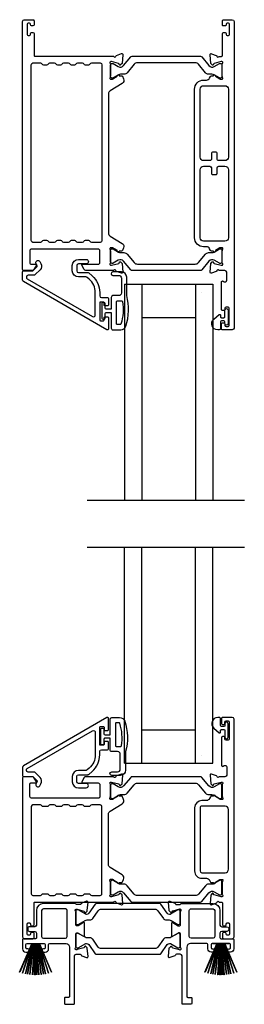
# Model space of a CAD drawing. Extents: x 248 to 401, y -797 to -731.
# Drawn here: x 286 to 289, y -752 to -741 of the extents above; entities that cross this region are included whole.
import ezdxf

# ---------------------------------------------------------------- set-up
doc = ezdxf.new("R2010")
doc.units = 0
doc.header["$LTSCALE"] = 2
doc.header["$MEASUREMENT"] = 0
doc.layers.get('0').update_dxf_attribs({"linetype": 'CONTINUOUS'})

# ---------------------------------------------------------------- blocks, each defined once
blk = doc.blocks.new('A$C33282C36')
for p, q in [((0.451, 1.118), (0.529, 0.78)), ((0.53, 0.78), (0.452, 1.119)), ((0.475, 1.123), (0.535, 0.78)), ((0.536, 0.78), (0.475, 1.123)), ((0.5, 1.126), (0.542, 0.78)), ((0.543, 0.78), (0.501, 1.126)), ((0.529, 1.129), (0.553, 0.78)), ((0.554, 0.78), (0.53, 1.129)), ((0.551, 1.13), (0.557, 0.78)), ((0.558, 0.78), (0.552, 1.13)), ((0.563, 1.13), (0.563, 0.78)), ((0.568, 0.78), (0.568, 1.13)), ((0.578, 1.13), (0.572, 0.78)), ((0.573, 0.78), (0.579, 1.13)), ((0.6, 1.129), (0.576, 0.78)), ((0.577, 0.78), (0.601, 1.129)), ((0.629, 1.126), (0.587, 0.78)), ((0.588, 0.78), (0.63, 1.126)), ((0.655, 1.123), (0.594, 0.78)), ((0.595, 0.78), (0.656, 1.123)), ((0.678, 1.119), (0.6, 0.78)), ((0.601, 0.78), (0.679, 1.118)), ((0.385, 1.101), (0.521, 0.78)), ((0.522, 0.78), (0.386, 1.101)), ((0.417, 1.11), (0.524, 0.78)), ((0.525, 0.78), (0.418, 1.111)), ((0.712, 1.111), (0.605, 0.78)), ((0.606, 0.78), (0.713, 1.11)), ((0.744, 1.101), (0.608, 0.78)), ((0.609, 0.78), (0.745, 1.101)), ((0.472, 0.78), (0.472, 0.777)), ((0.521, 0.78), (0.472, 0.78)), ((0.524, 0.78), (0.522, 0.78)), ((0.529, 0.78), (0.525, 0.78)), ((0.535, 0.78), (0.53, 0.78)), ((0.542, 0.78), (0.536, 0.78)), ((0.553, 0.78), (0.543, 0.78)), ((0.557, 0.78), (0.554, 0.78)), ((0.563, 0.78), (0.558, 0.78)), ((0.572, 0.78), (0.568, 0.78)), ((0.576, 0.78), (0.573, 0.78)), ((0.587, 0.78), (0.577, 0.78)), ((0.594, 0.78), (0.588, 0.78)), ((0.6, 0.78), (0.595, 0.78)), ((0.605, 0.78), (0.601, 0.78)), ((0.608, 0.78), (0.606, 0.78)), ((0.658, 0.78), (0.609, 0.78)), ((0.658, 0.777), (0.658, 0.78)), ((0.472, 0.777), (0.658, 0.777))]:
    blk.add_line(p, q)
for start, end in [(101.5776, 101.6791), (99.1156, 99.2171), (96.5475, 96.6489), (93.5884, 93.6898), (91.3679, 91.4693), (89.7465, 90.2535), (88.5307, 88.6321), (86.3102, 86.4116), (83.3511, 83.4525), (80.7829, 80.8844), (78.3209, 78.4224), (108.4621, 108.5638), (105.0854, 105.1869), (74.8131, 74.9146), (71.4362, 71.5379)]:
    blk.add_arc((0.565, 0.565), 0.565, start, end)

msp = doc.modelspace()

# ---------------------------------------------------------------- linework, layer by layer
for p, q in [((287.17638, -744.02196), (287.17638, -746.46028)), ((287.17638, -744.02196), (287.37238, -744.02196)), ((287.37238, -744.02196), (287.37238, -746.46028)), ((287.37238, -744.02196), (287.98438, -744.02196)), ((287.98038, -744.02196), (287.98038, -746.46028)), ((287.98038, -744.02196), (288.17638, -744.02196)), ((288.17638, -744.02196), (288.17638, -746.46028)), ((288.05138, -744.11124), (288.05138, -744.11124)), ((287.37238, -744.39696), (287.98038, -744.39696)), ((286.75419, -746.46028), (288.53276, -746.46028)), ((286.75419, -746.99194), (288.53276, -746.99194)), ((287.17638, -749.43027), (287.17638, -746.99194)), ((287.37238, -749.43027), (287.37238, -746.99194)), ((287.98038, -749.43027), (287.98038, -746.99194)), ((288.17638, -749.43027), (288.17638, -746.99194)), ((287.37238, -749.05527), (287.98038, -749.05527)), ((288.05138, -749.34098), (288.05138, -749.34098)), ((287.17638, -749.43027), (287.37238, -749.43027)), ((287.37238, -749.43027), (287.98438, -749.43027)), ((287.98038, -749.43027), (288.17638, -749.43027))]:
    msp.add_line(p, q)
for points in [[(286.14276, -741.03544, -0.41426585), (286.15457, -741.04725), (286.15457, -741.09449, -0.4141956), (286.14276, -741.10631), (286.12701, -741.10631, -0.4141956), (286.1152, -741.09449), (286.1152, -741.08662, 0.41416048), (286.10339, -741.07481), (286.08764, -741.07481, 0.4141956), (286.07583, -741.08662), (286.07583, -741.20079, 0.4141956), (286.08764, -741.21261), (286.10339, -741.21261, 0.41416048), (286.1152, -741.20079), (286.1152, -741.19292, -0.4141956), (286.12701, -741.18111), (286.14276, -741.18111, -0.4141956), (286.15457, -741.19292), (286.15457, -741.43702, 0.41423072), (286.16638, -741.44883), (287.05628, -741.44883, 0.7927912), (287.07927, -741.44791, -0.26374349), (287.08682, -741.43905), (287.14237, -741.41883, -0.54861513), (287.15817, -741.43096), (287.14965, -741.52837), (287.13229, -741.54573, -0.5774001), (287.11912, -741.5422), (287.11733, -741.53555, 0.26804341), (287.11177, -741.52998), (287.03223, -741.50867), (287.02436, -741.50867, 0.68854597), (287.01649, -741.52928, -0.21338713), (287.02042, -741.53809), (287.02042, -741.66515, -0.06306214), (287.02017, -741.66712), (287.0128, -741.69568, 0.49023462), (287.02042, -741.70552), (287.04094, -741.70552, 0.13764704), (287.0471, -741.70379), (287.09645, -741.67367, -0.36114566), (287.10052, -741.66177), (287.10388, -741.65972, -0.58109368), (287.11885, -741.66799), (287.14295, -741.66799, -0.29138456), (287.15366, -741.67481), (287.16755, -741.7046, -0.38187948), (287.15238, -741.75484), (287.01566, -741.83829, 0.26140315), (286.9968, -741.8719), (286.9968, -743.44461, 0.26142499), (287.01566, -743.47821), (287.15268, -743.56185, -0.38185808), (287.16785, -743.61209), (287.15396, -743.64188, -0.29144805), (287.14325, -743.6487), (287.11915, -743.6487, -0.58109368), (287.10418, -743.65697), (287.10082, -743.65492, -0.36114399), (287.09675, -743.64302), (287.0474, -743.6129, 0.13805014), (287.04124, -743.61117), (287.02072, -743.61117, 0.49035004), (287.0131, -743.62101), (287.02047, -743.64957, -0.063211), (287.02072, -743.65154), (287.02072, -743.7786, -0.21338713), (287.01679, -743.78741, 0.68854597), (287.02466, -743.80802), (287.03253, -743.80802), (287.11207, -743.78671, 0.26804341), (287.11763, -743.78114), (287.11942, -743.77449, -0.57738725), (287.13259, -743.77096), (287.14995, -743.78832), (287.15847, -743.88573, -0.54861513), (287.14267, -743.89786), (287.08712, -743.87764, -0.26374349), (287.07956, -743.86878, 0.63573595), (287.05883, -743.86353, -0.22493253), (287.04969, -743.86786), (286.74046, -743.86786, -0.26793082), (286.72341, -743.85802), (286.695, -743.80881, -0.57737359), (286.70181, -743.797), (286.87899, -743.797, 0.41424527), (286.89868, -743.77731), (286.89868, -743.64477, 0.41428742), (286.87899, -743.62508), (286.12703, -743.62508, 0.41425762), (286.10735, -743.64477), (286.10735, -743.78518, 0.4141956), (286.11916, -743.797), (286.17425, -743.797, -0.57737359), (286.18107, -743.80881), (286.15266, -743.85802, -0.26793082), (286.13561, -743.86786), (286.03646, -743.86786, -0.41416048), (286.02465, -743.85605), (286.02465, -741.05512, -0.41420674), (286.04433, -741.03544)], [(288.27436, -744.47053, -0.41416048), (288.28617, -744.45872), (288.30192, -744.45872, -0.41417804), (288.31373, -744.47053), (288.31373, -744.48628, 0.4141532), (288.32554, -744.49809), (288.34916, -744.49809, 0.41417804), (288.36098, -744.48628), (288.36098, -744.29336, 0.41417804), (288.34916, -744.28155), (288.32554, -744.28155, 0.4141532), (288.31373, -744.29336), (288.31373, -744.30911, -0.41417804), (288.30192, -744.32092), (288.28617, -744.32092, -0.41416048), (288.27436, -744.30911), (288.27436, -743.99706, -0.5773223), (288.29208, -743.98683), (288.30389, -743.99365, 0.57734415), (288.33342, -743.9766), (288.33342, -743.88785, 0.41420237), (288.31373, -743.86817), (288.24652, -743.86817, 0.79271888), (288.22354, -743.86909, -0.26375835), (288.21598, -743.87795), (288.16043, -743.89817, -0.54861513), (288.14463, -743.88604), (288.15315, -743.78863), (288.17051, -743.77126, -0.57741124), (288.18368, -743.77479), (288.18547, -743.78145, 0.26801001), (288.19104, -743.78702), (288.27057, -743.80833), (288.27844, -743.80833, 0.68852114), (288.28632, -743.78771, -0.21338713), (288.28238, -743.77891), (288.28238, -743.65185, -0.063211), (288.28263, -743.64988), (288.29, -743.62132, 0.49037574), (288.28238, -743.61148), (288.26186, -743.61148, 0.13767187), (288.25571, -743.61321), (288.20636, -743.64333, -0.36109986), (288.20228, -743.65523), (288.19892, -743.65728, -0.58111027), (288.18395, -743.64901), (288.15985, -743.64901, -0.29145479), (288.14914, -743.64219), (288.13992, -743.6224, 0.2914523), (288.10423, -743.59967), (288.07206, -743.59967, -0.41420822), (287.96969, -743.4973), (287.96969, -741.82, -0.41421633), (288.07206, -741.71764), (288.10423, -741.71764, 0.29147135), (288.13992, -741.69491), (288.14914, -741.67512, -0.29154723), (288.15985, -741.6683), (288.18395, -741.6683, -0.58116057), (288.19893, -741.66002), (288.20229, -741.66208, -0.36103128), (288.20636, -741.67397), (288.25571, -741.7041, 0.13784173), (288.26186, -741.70583), (288.28238, -741.70583, 0.49026032), (288.29, -741.69598), (288.28263, -741.66742, -0.06317358), (288.28238, -741.66546), (288.28238, -741.53839, -0.21343539), (288.28632, -741.52959, 0.68845228), (288.27844, -741.50898), (288.27057, -741.50898), (288.19104, -741.53029, 0.26788019), (288.18547, -741.53585), (288.18368, -741.54251, -0.57734099), (288.17051, -741.54604), (288.15315, -741.52868), (288.14463, -741.43127, -0.54862681), (288.16043, -741.41914), (288.21598, -741.43936, -0.26366003), (288.22353, -741.44822, 0.78173131), (288.24643, -741.44945), (288.2745, -741.44945, 0.4141903), (288.28662, -741.43732), (288.28662, -741.19323, -0.41417804), (288.29844, -741.18142), (288.31418, -741.18142, -0.41417804), (288.32599, -741.19323), (288.32599, -741.20079, 0.41416048), (288.33781, -741.21261), (288.35355, -741.21261, 0.41417804), (288.36536, -741.20079), (288.36536, -741.08662, 0.41417804), (288.35355, -741.07481), (288.33781, -741.07481, 0.41416048), (288.32599, -741.08662), (288.32599, -741.0948, -0.41424828), (288.31418, -741.10661), (288.29844, -741.10661, -0.41424828), (288.28662, -741.0948), (288.28662, -741.04725, -0.41424828), (288.29844, -741.03544), (288.39686, -741.03544, -0.41420237), (288.41655, -741.05512), (288.41655, -744.51777, -0.41420237), (288.39686, -744.53746), (288.28224, -744.53746, -0.41428253), (288.27436, -744.52958)], [(286.14276, -743.55028, -0.41420674), (286.12307, -743.5306), (286.12307, -741.54332, -0.41420674), (286.14276, -741.52363), (286.22677, -741.52363, -0.26802023), (286.24382, -741.53347, 0.26793082), (286.26087, -741.54332), (286.30024, -741.54332, 0.26793082), (286.31728, -741.53347, -0.26799043), (286.33433, -741.52363), (286.38425, -741.52363, -0.26799043), (286.4013, -741.53347, 0.26793082), (286.41835, -741.54332), (286.45772, -741.54332, 0.26793082), (286.47476, -741.53347, -0.26802023), (286.49181, -741.52363), (286.54173, -741.52363, -0.26802023), (286.55878, -741.53347, 0.26793082), (286.57583, -741.54332), (286.6152, -741.54332, 0.26793082), (286.63224, -741.53347, -0.26799043), (286.64929, -741.52363), (286.69921, -741.52363, -0.26799043), (286.71626, -741.53347, 0.26793082), (286.73331, -741.54332), (286.77268, -741.54332, 0.26793082), (286.78972, -741.53347, -0.26802023), (286.80677, -741.52363), (286.90231, -741.52363, -0.41420674), (286.922, -741.54332), (286.922, -743.5306, -0.41420674), (286.90231, -743.55028), (286.80677, -743.55028, -0.26791699), (286.78972, -743.54044, 0.26793082), (286.77268, -743.5306), (286.73331, -743.5306, 0.26793082), (286.71626, -743.54044, -0.26788719), (286.69921, -743.55028), (286.64929, -743.55028, -0.26788719), (286.63224, -743.54044, 0.26793082), (286.6152, -743.5306), (286.57583, -743.5306, 0.26793082), (286.55878, -743.54044, -0.26791699), (286.54173, -743.55028), (286.49181, -743.55028, -0.26791699), (286.47476, -743.54044, 0.26793082), (286.45772, -743.5306), (286.41835, -743.5306, 0.26793082), (286.4013, -743.54044, -0.26788719), (286.38425, -743.55028), (286.33433, -743.55028, -0.26788719), (286.31728, -743.54044, 0.26793082), (286.30024, -743.5306), (286.26087, -743.5306, 0.26793082), (286.24382, -743.54044, -0.26791699), (286.22677, -743.55028)], [(288.35324, -741.82), (288.35324, -742.58776, -0.41421977), (288.31384, -742.62716), (288.24417, -742.62716, -0.41424955), (288.22447, -742.60746), (288.22447, -742.54436, 0.41418912), (288.21267, -742.53256), (288.17327, -742.53256, 0.41418912), (288.16147, -742.54436), (288.16147, -742.60746, -0.41424955), (288.14177, -742.62716), (288.07209, -742.62716, -0.41423466), (288.03269, -742.58776), (288.03269, -741.82, -0.41421291), (288.07206, -741.78063), (288.31387, -741.78063, -0.41420237)], [(288.35324, -742.72955), (288.35324, -743.4973, -0.4142111), (288.31387, -743.53667), (288.07206, -743.53667, -0.41422164), (288.03269, -743.4973), (288.03269, -742.72955, -0.41420488), (288.07209, -742.69015), (288.14177, -742.69015, -0.41418999), (288.16147, -742.70985), (288.16147, -742.77295, 0.41428856), (288.17327, -742.78475), (288.21267, -742.78475, 0.41428856), (288.22447, -742.77295), (288.22447, -742.70985, -0.41418999), (288.24417, -742.69015), (288.31384, -742.69015, -0.41418999)], [(287.16787, -743.76314, 0.36656652), (287.10779, -743.75218), (287.04815, -743.78651, -0.13149203), (287.04434, -743.78753), (287.03647, -743.78753, -0.41423436), (287.02072, -743.77178), (287.02072, -743.63793, -0.41423436), (287.03647, -743.62218), (287.04434, -743.62218, -0.13145194), (287.04828, -743.62323), (287.1105, -743.65916, 0.13166645), (287.13412, -743.66549), (287.17193, -743.66549, -0.22444543), (287.20844, -743.68275), (287.28666, -743.77799, 0.2244673), (287.32297, -743.79515), (287.97781, -743.79515, 0.22445482), (288.01412, -743.77799), (288.09234, -743.68275, -0.22445164), (288.12885, -743.66549), (288.16666, -743.66549, 0.13167424), (288.19028, -743.65916), (288.2525, -743.62323, -0.13144246), (288.25644, -743.62218), (288.26431, -743.62218, -0.41423981), (288.28006, -743.63793), (288.28006, -743.77178, -0.41423981), (288.26431, -743.78753), (288.25644, -743.78753, -0.13148225), (288.25264, -743.78651), (288.19299, -743.75218, 0.36656479), (288.13291, -743.76314), (288.05282, -743.86067, -0.22445398), (288.03761, -743.86786), (287.26317, -743.86786, -0.22443201), (287.24796, -743.86067)], [(286.99709, -744.52565, -0.57735027), (286.97937, -744.53588), (286.03449, -743.99035, -0.26794919), (286.02465, -743.9733), (286.02465, -743.88195, -0.41421356), (286.03646, -743.87014), (286.13879, -743.87014, 0.19891237), (286.14436, -743.86783), (286.18868, -743.82351, 0.33948557), (286.18993, -743.81401), (286.17733, -743.79219, -1), (286.22063, -743.76719), (286.23323, -743.789, -0.33948557), (286.22404, -743.85887), (286.16853, -743.91437, -0.19891237), (286.15461, -743.92014), (286.08764, -743.92014, 0.41421356), (286.06795, -743.93982), (286.06795, -743.94375, 0.26794919), (286.07779, -743.9608), (286.81756, -744.3879, 0.57735027), (286.84709, -744.37085), (286.84709, -744.11503, 0.21612709), (286.77956, -743.96609), (286.75594, -743.94541, 0.18181031), (286.74297, -743.94053), (286.65705, -743.94053, -0.41421356), (286.58736, -743.87085), (286.58736, -743.8126, -0.41421356), (286.65705, -743.74291), (286.7452, -743.74291, -1), (286.7452, -743.79291), (286.65705, -743.79291, 0.41421356), (286.63736, -743.8126), (286.63736, -743.87085, 0.41421356), (286.65705, -743.89053), (286.76177, -743.89053, -0.18181031), (286.77475, -743.89541), (286.8125, -743.92848, -0.21612709), (286.89709, -744.11503), (286.89709, -744.15342, 0.41421356), (286.91677, -744.17311), (286.98528, -744.17311, -0.41421356), (286.99709, -744.18492), (286.99709, -744.25892, -0.41421356), (286.98921, -744.26679), (286.95496, -744.26679, -0.41421356), (286.94709, -744.25892), (286.94709, -744.23216, 0.41421356), (286.93921, -744.22429), (286.90496, -744.22429, 0.41421356), (286.89709, -744.23216), (286.89709, -744.42642, 0.41421356), (286.90496, -744.43429), (286.93921, -744.43429, 0.41421356), (286.94709, -744.42642), (286.94709, -744.39966, -0.41421356), (286.95496, -744.39179), (286.98921, -744.39179, -0.41421356), (286.99709, -744.39966)], [(288.24721, -744.36591, -0.64316687), (288.26373, -744.37344), (288.26373, -744.38846, 0.41425376), (288.27573, -744.40046), (288.30173, -744.40046, 0.41425376), (288.31373, -744.38846), (288.31373, -744.31517, -1.00003311), (288.34916, -744.31517), (288.34916, -744.46674, -0.99996689), (288.31373, -744.46674), (288.31373, -744.44746, 0.41418462), (288.30173, -744.43546), (288.27573, -744.43546, 0.41418462), (288.26373, -744.44746), (288.26373, -744.52146, -0.41419012), (288.24773, -744.53746), (288.23173, -744.53746, -0.69372523), (288.18712, -744.41814)], [(286.99709, -748.92658, 0.57735027), (286.97937, -748.91635), (286.03449, -749.46188, 0.26794919), (286.02464, -749.47893), (286.02464, -749.57027, 0.41421356), (286.03646, -749.58208), (286.13879, -749.58208, -0.19891237), (286.14436, -749.58439), (286.18868, -749.62871, -0.33948557), (286.18993, -749.63822), (286.17733, -749.66003, 1), (286.22063, -749.68504), (286.23323, -749.66322, 0.33948557), (286.22404, -749.59336), (286.16853, -749.53785, 0.19891237), (286.15461, -749.53208), (286.08764, -749.53208, -0.41421356), (286.06795, -749.5124), (286.06795, -749.50847, -0.26794919), (286.07779, -749.49143), (286.81756, -749.06432, -0.57735027), (286.84709, -749.08137), (286.84709, -749.3372, -0.21612709), (286.77956, -749.48613), (286.75594, -749.50682, -0.18181031), (286.74297, -749.51169), (286.65704, -749.51169, 0.41421356), (286.58736, -749.58138), (286.58736, -749.63963, 0.41421356), (286.65704, -749.70931), (286.7452, -749.70931, 1), (286.7452, -749.65931), (286.65704, -749.65931, -0.41421356), (286.63736, -749.63963), (286.63736, -749.58138, -0.41421356), (286.65704, -749.56169), (286.76177, -749.56169, 0.18181031), (286.77474, -749.55682), (286.8125, -749.52374, 0.21612709), (286.89709, -749.3372), (286.89709, -749.2988, -0.41421356), (286.91677, -749.27912), (286.98528, -749.27912, 0.41421356), (286.99709, -749.26731), (286.99709, -749.19331, 0.41421356), (286.98921, -749.18544), (286.95496, -749.18544, 0.41421356), (286.94709, -749.19331), (286.94709, -749.22006, -0.41421356), (286.93921, -749.22794), (286.90496, -749.22794, -0.41421356), (286.89709, -749.22006), (286.89709, -749.02581, -0.41421356), (286.90496, -749.01794), (286.93921, -749.01794, -0.41421356), (286.94709, -749.02581), (286.94709, -749.05256, 0.41421356), (286.95496, -749.06044), (286.98921, -749.06044, 0.41421356), (286.99709, -749.05256)], [(287.19047, -749.30083), (287.19047, -749.50883, -0.41421085), (287.13047, -749.56883), (287.03347, -749.56883, -0.99997067), (287.03347, -749.52883), (287.10047, -749.52883, 0.41425401), (287.13047, -749.49883), (287.13047, -749.33083, 0.41422635), (287.10047, -749.30083), (287.03547, -749.30083, -0.41425282), (287.01547, -749.28083), (287.01547, -749.14683), (286.95747, -749.14683, 0.4142466), (286.94547, -749.15883), (286.94547, -749.21083, -0.41416314), (286.93347, -749.22283), (286.92247, -749.22283, -0.41416314), (286.91047, -749.21083), (286.91047, -749.04783, -0.41419178), (286.92247, -749.03583), (286.93347, -749.03583, -0.41419178), (286.94547, -749.04783), (286.94547, -749.09983, 0.41417746), (286.95747, -749.11183), (287.01547, -749.11183), (287.01547, -748.93483, -0.41419415), (287.03547, -748.91483), (287.12287, -748.91483, -0.32254325), (287.17977, -748.9558, -0.14693682)], [(288.23204, -748.91477, 0.69372247), (288.18743, -749.03409), (288.24751, -749.08632, 0.64318302), (288.26404, -749.07879), (288.26404, -749.06377, -0.41423648), (288.27604, -749.05177), (288.30204, -749.05177, -0.41426092), (288.31404, -749.06377), (288.31404, -749.13705, 1.00003311), (288.34947, -749.13705), (288.34947, -748.98548, 0.99996689), (288.31404, -748.98548), (288.31404, -749.00477, -0.41419178), (288.30204, -749.01677), (288.27604, -749.01677, -0.41416734), (288.26404, -749.00477), (288.26404, -748.93077, 0.41422993), (288.24804, -748.91477)], [(286.18107, -749.64278), (286.15266, -749.59357, 0.26793082), (286.13561, -749.58373), (286.03646, -749.58373, 0.41416048), (286.02464, -749.59554), (286.02464, -751.39286, 0.41420674), (286.04433, -751.41254), (286.14275, -751.41254, 0.41426585), (286.15457, -751.40073), (286.15457, -751.35349, 0.4141956), (286.14275, -751.34167), (286.12701, -751.34167, 0.4141956), (286.1152, -751.35349), (286.1152, -751.36136, -0.41416048), (286.10338, -751.37317), (286.08764, -751.37317, -0.4141956), (286.07583, -751.36136), (286.07583, -751.24719, -0.4141956), (286.08764, -751.23537), (286.10338, -751.23537, -0.41416048), (286.1152, -751.24719), (286.1152, -751.25506, 0.4141956), (286.12701, -751.26687), (286.14275, -751.26687, 0.4141956), (286.15457, -751.25506), (286.15457, -751.01096, -0.41423072), (286.16638, -750.99915), (287.0562, -750.99915, -0.81593249), (287.07918, -750.99942, 0.26364217), (287.08679, -751.00835), (287.14237, -751.02858, 0.54856692), (287.15818, -751.01645), (287.14965, -750.91895), (287.13229, -750.90158, 0.5774001), (287.11911, -750.90511), (287.11733, -750.91177, -0.26804341), (287.11176, -750.91734), (287.03223, -750.93865), (287.02436, -750.93865, -0.68854597), (287.01648, -750.91803, 0.21338713), (287.02042, -750.90923), (287.02042, -750.78217, 0.06306214), (287.02017, -750.7802), (287.0128, -750.75164, -0.49035004), (287.02042, -750.7418), (287.04094, -750.7418, -0.13764704), (287.04709, -750.74353), (287.09644, -750.77365, 0.36114566), (287.10052, -750.78555), (287.10388, -750.7876, 0.58109368), (287.11885, -750.77933), (287.14295, -750.77933, 0.29138456), (287.15366, -750.77251), (287.16755, -750.74272, 0.38187948), (287.15238, -750.69248), (287.01566, -750.60903, -0.26140315), (286.9968, -750.57542), (286.9968, -750.00664, -0.26142499), (287.01566, -749.97304), (287.15268, -749.8894, 0.38185808), (287.16785, -749.83916), (287.15396, -749.80937, 0.29138456), (287.14325, -749.80255), (287.11915, -749.80255, 0.58109368), (287.10418, -749.79428), (287.10082, -749.79633, 0.37086809), (287.09687, -749.80855), (287.04757, -749.83864, -0.13793744), (287.04124, -749.84042), (287.02072, -749.84042, -0.49036548), (287.01303, -749.83049), (287.02047, -749.80168, 0.063211), (287.02072, -749.79971), (287.02072, -749.67299, 0.21338713), (287.01678, -749.66418, -0.68854597), (287.02466, -749.64357), (287.03253, -749.64357), (287.11206, -749.66488, -0.26804341), (287.11763, -749.67045), (287.11941, -749.6771, 0.57738725), (287.13259, -749.68063), (287.14995, -749.66327), (287.15847, -749.56585, 0.54861513), (287.14267, -749.55373), (287.08712, -749.57394, 0.26374349), (287.07956, -749.58281, -0.63573595), (287.05883, -749.58805, 0.22493253), (287.04969, -749.58373), (286.74045, -749.58373, 0.26793082), (286.72341, -749.59357), (286.69499, -749.64278, 0.57737359), (286.70181, -749.65459), (286.87899, -749.65459, -0.41424527), (286.89867, -749.67428), (286.89867, -749.80682, -0.41422781), (286.87899, -749.8265), (286.12703, -749.8265, -0.41419801), (286.10734, -749.80682), (286.10734, -749.6664, -0.4141956), (286.11915, -749.65459), (286.17425, -749.65459, 0.57737359)], [(286.55878, -750.91451, -0.26793082), (286.57582, -750.90466), (286.6152, -750.90466, -0.26793082), (286.63224, -750.91451, 0.26799043), (286.64929, -750.92435), (286.69921, -750.92435, 0.26799043), (286.71626, -750.91451, -0.26793082), (286.73331, -750.90466), (286.77268, -750.90466, -0.26793082), (286.78972, -750.91451, 0.26802023), (286.80677, -750.92435), (286.90231, -750.92435, 0.41426634), (286.922, -750.90466), (286.922, -749.92132, 0.41420674), (286.90231, -749.90164), (286.80677, -749.90164, 0.26796063), (286.78972, -749.91148, -0.26788719), (286.77268, -749.92132), (286.73331, -749.92132, -0.26788719), (286.71626, -749.91148, 0.26793082), (286.69921, -749.90164), (286.64929, -749.90164, 0.26793082), (286.63224, -749.91148, -0.26788719), (286.6152, -749.92132), (286.57582, -749.92132, -0.26788719), (286.55878, -749.91148, 0.26796063), (286.54173, -749.90164), (286.49181, -749.90164, 0.26796063), (286.47476, -749.91148, -0.26788719), (286.45772, -749.92132), (286.41834, -749.92132, -0.26788719), (286.4013, -749.91148, 0.26793082), (286.38425, -749.90164), (286.33433, -749.90164, 0.26793082), (286.31728, -749.91148, -0.26788719), (286.30023, -749.92132), (286.26086, -749.92132, -0.26788719), (286.24382, -749.91148, 0.26796063), (286.22677, -749.90164), (286.14275, -749.90164, 0.41420674), (286.12307, -749.92132), (286.12307, -750.90466, 0.41426634), (286.14275, -750.92435), (286.22677, -750.92435, 0.26802023), (286.24382, -750.91451, -0.26793082), (286.26086, -750.90466), (286.30023, -750.90466, -0.26793082), (286.31728, -750.91451, 0.26799043), (286.33433, -750.92435), (286.38425, -750.92435, 0.26799043), (286.4013, -750.91451, -0.26793082), (286.41834, -750.90466), (286.45772, -750.90466, -0.26793082), (286.47476, -750.91451, 0.26802023), (286.49181, -750.92435), (286.54173, -750.92435, 0.26802023)], [(288.05268, -749.91555, 0.41421547), (288.03299, -749.93524), (288.03299, -750.64797, 0.41419801), (288.05268, -750.66766), (288.31418, -750.66766, 0.41420237), (288.35355, -750.62829), (288.35355, -749.95492, 0.4142111), (288.31418, -749.91555)], [(288.01382, -750.90928, -0.22446402), (287.97751, -750.92644), (287.32267, -750.92644, -0.2244673), (287.28635, -750.90928), (287.20814, -750.81404, 0.22447217), (287.17163, -750.79678), (287.13382, -750.79678, -0.13163416), (287.1102, -750.79045), (287.04798, -750.75452, 0.13145194), (287.04404, -750.75347), (287.03617, -750.75347, 0.41423436), (287.02042, -750.76922), (287.02042, -750.90307, 0.41423436), (287.03617, -750.91882), (287.04404, -750.91882, 0.13149203), (287.04784, -750.9178), (287.10749, -750.88347, -0.36656307), (287.16757, -750.89443), (287.24766, -750.99196, 0.22446181), (287.26287, -750.99915), (288.0373, -750.99915, 0.22445398), (288.05252, -750.99196), (288.13261, -750.89443, -0.36656479), (288.19269, -750.88347), (288.25233, -750.9178, 0.13148225), (288.25614, -750.91882), (288.26401, -750.91882, 0.41423981), (288.27976, -750.90307), (288.27976, -750.76922, 0.41423981), (288.26401, -750.75347), (288.25614, -750.75347, 0.13141469), (288.2522, -750.75452), (288.18998, -750.79045, -0.13162953), (288.16636, -750.79678), (288.12855, -750.79678, 0.22447054), (288.09204, -750.81404)], [(286.51711, -751.46766, -0.4142111), (286.55648, -751.50703), (286.55648, -752.06309, -0.41423072), (286.54467, -752.0749), (286.51104, -752.0749, 0.41423072), (286.49923, -752.08671), (286.49923, -752.14212, 0.41414347), (286.51075, -752.15364), (286.59979, -752.15364, 0.41416048), (286.6116, -752.14183), (286.6116, -751.60783, -0.41420674), (286.63129, -751.58814), (286.67517, -751.58814, -0.35950873), (286.68677, -751.59772, 0.26374349), (286.69432, -751.60658), (286.74987, -751.6268, 0.54861513), (286.76567, -751.61467), (286.75753, -751.52154, 0.17640502), (286.75411, -751.51422), (286.73979, -751.4999, 0.5774001), (286.72662, -751.50343), (286.72542, -751.50789, -0.26798258), (286.71707, -751.51624), (286.64124, -751.53656, -0.06562984), (286.63818, -751.53696), (286.63186, -751.53696, -0.68854597), (286.62399, -751.51635, 0.21338713), (286.62792, -751.50754), (286.62792, -751.35944, -0.41411683), (286.63973, -751.34763), (286.64844, -751.34763, -0.13764704), (286.6546, -751.34936), (286.71437, -751.38585, 0.58549501), (286.72635, -751.37913), (286.72635, -751.23739, 0.58564402), (286.71437, -751.23067), (286.6546, -751.26716, -0.13800048), (286.64844, -751.26889), (286.63973, -751.26889, -0.41421617), (286.62792, -751.25708), (286.62792, -751.10898, 0.21348647), (286.62399, -751.10017, -0.6884928), (286.63186, -751.07956), (286.63818, -751.07956, -0.06562984), (286.64124, -751.07996), (286.71707, -751.10028, -0.26784209), (286.72542, -751.10863), (286.72662, -751.11309, 0.57732986), (286.73979, -751.11662), (286.75411, -751.1023, 0.17632043), (286.75753, -751.09498), (286.76567, -751.00185, 0.54864218), (286.74987, -750.98972), (286.69432, -751.00994, 0.26374349), (286.68677, -751.0188, -0.35938843), (286.67517, -751.02838), (286.63973, -751.02838, -0.26794465), (286.62951, -751.02247, 0.26787193), (286.61928, -751.01657), (286.26086, -751.01657, 0.41421201), (286.18212, -751.09531), (286.18212, -751.259, -0.41420674), (286.16244, -751.27868), (286.10338, -751.27868, 0.41422781), (286.0837, -751.29837), (286.0837, -751.31018, 0.41422781), (286.10338, -751.32986), (286.16244, -751.32986, -0.41420674), (286.18212, -751.34955), (286.18212, -751.40073, -0.41423072), (286.17031, -751.41254), (286.03646, -751.41254, 0.41416048), (286.02464, -751.42435), (286.02464, -751.52671, 0.41420237), (286.06401, -751.56608), (286.0837, -751.56608, 1), (286.0837, -751.52671), (286.07583, -751.52671, -0.41423072), (286.06401, -751.5149), (286.06401, -751.47947, -0.41416048), (286.07583, -751.46766), (286.26874, -751.46766, -0.41416048), (286.28055, -751.47947), (286.28055, -751.5149, -0.41423072), (286.26874, -751.52671), (286.26086, -751.52671, 1), (286.26086, -751.56608), (286.28055, -751.56608, 0.41420237), (286.31992, -751.52671), (286.31992, -751.47947, -0.4141956), (286.33173, -751.46766)], [(288.2772, -751.27868), (288.33626, -751.27868, -0.41420237), (288.35594, -751.29837), (288.35594, -751.31018, -0.41420237), (288.33626, -751.32986), (288.2772, -751.32986, 0.41420237), (288.25752, -751.34955), (288.25752, -751.40073, 0.41423072), (288.26933, -751.41254), (288.40319, -751.41254, -0.41417804), (288.415, -751.42435), (288.415, -751.52671, -0.41420764), (288.37563, -751.56608), (288.35594, -751.56608, -1), (288.35594, -751.52671), (288.36382, -751.52671, 0.41423072), (288.37563, -751.5149), (288.37563, -751.47947, 0.41416048), (288.36382, -751.46766), (288.1709, -751.46766, 0.4141532), (288.15909, -751.47947), (288.15909, -751.5149, 0.41422345), (288.1709, -751.52671), (288.17878, -751.52671, -1), (288.17878, -751.56608), (288.15909, -751.56608, -0.41420237), (288.11972, -751.52671), (288.11972, -751.47947, 0.41417804), (288.10791, -751.46766), (287.92253, -751.46766, 0.414226), (287.88316, -751.50703), (287.88316, -752.06309, 0.41426585), (287.89497, -752.0749), (287.9286, -752.0749, -0.41423072), (287.94042, -752.08671), (287.94042, -752.14212, -0.41412855), (287.9289, -752.15364), (287.83985, -752.15364, -0.41416048), (287.82804, -752.14183), (287.82804, -751.60783, 0.41419801), (287.80836, -751.58814), (287.76447, -751.58814, 0.35954438), (287.75288, -751.59772, -0.2637732), (287.74532, -751.60658), (287.68977, -751.6268, -0.54861513), (287.67397, -751.61467), (287.68212, -751.52154, -0.17647625), (287.68553, -751.51422), (287.69985, -751.4999, -0.5774001), (287.71303, -751.50343), (287.71422, -751.50789, 0.26798258), (287.72257, -751.51624), (287.79841, -751.53656, 0.06561738), (287.80146, -751.53696), (287.80778, -751.53696, 0.68852767), (287.81566, -751.51635, -0.2133369), (287.81172, -751.50754), (287.81172, -751.35944, 0.41413138), (287.79991, -751.34763), (287.7912, -751.34763, 0.13769671), (287.78505, -751.34936), (287.72527, -751.38585, -0.5854532), (287.71329, -751.37913), (287.71329, -751.23739, -0.58560221), (287.72527, -751.23067), (287.78505, -751.26716, 0.13805014), (287.7912, -751.26889), (287.79991, -751.26889, 0.41423072), (287.81172, -751.25708), (287.81172, -751.10898, -0.21343623), (287.81566, -751.10017, 0.6884745), (287.80778, -751.07956), (287.80146, -751.07956, 0.06561738), (287.79841, -751.07996), (287.72257, -751.10028, 0.26784209), (287.71422, -751.10863), (287.71303, -751.11309, -0.57732986), (287.69985, -751.11662), (287.68553, -751.1023, -0.17639165), (287.68212, -751.09498), (287.67397, -751.00185, -0.54864218), (287.68977, -750.98972), (287.74532, -751.00994, -0.2637732), (287.75288, -751.0188, 0.35942407), (287.76447, -751.02838), (287.79991, -751.02838, 0.26794465), (287.81014, -751.02247, -0.26788524), (287.82037, -751.01657), (288.17878, -751.01657, -0.4142131), (288.25752, -751.09531), (288.25752, -751.259, 0.41420237)], [(286.52935, -751.38892), (286.52935, -751.09516, 0.4142242), (286.50967, -751.07548), (286.26086, -751.07548, 0.41417309), (286.24103, -751.09531), (286.24103, -751.38892, 0.41419801), (286.26072, -751.4086), (286.50967, -751.4086, 0.41420674)], [(288.19861, -751.38892, -0.41420237), (288.17892, -751.4086), (287.92998, -751.4086, -0.41419801), (287.91029, -751.38892), (287.91029, -751.09516, -0.41421547), (287.92998, -751.07548), (288.17878, -751.07548, -0.41417742), (288.19861, -751.09531)], [(286.62792, -751.50153, 0.41423436), (286.64367, -751.51728), (286.6518, -751.51728, 0.13145194), (286.65573, -751.51622), (286.73982, -751.46768, -0.13174526), (286.74572, -751.4661), (286.74932, -751.4661, -0.24470893), (286.77512, -751.47953), (286.84765, -751.58311, 0.24464902), (286.85733, -751.58814), (287.57962, -751.58814, 0.24459934), (287.5893, -751.58311), (287.66183, -751.47953, -0.24470399), (287.68763, -751.4661), (287.69123, -751.4661, -0.13169557), (287.69713, -751.46768), (287.78121, -751.51622, 0.13145194), (287.78515, -751.51728), (287.79328, -751.51728, 0.41420802), (287.80903, -751.50153), (287.80903, -751.36767, 0.41420802), (287.79328, -751.35192), (287.78515, -751.35192, 0.13145194), (287.78121, -751.35298), (287.70536, -751.39677, -0.13167887), (287.68173, -751.4031), (287.64932, -751.4031, 0.24470253), (287.61707, -751.41989), (287.55512, -751.50836, -0.24467421), (287.52287, -751.52515), (286.91408, -751.52515, -0.24467026), (286.88183, -751.50836), (286.81988, -751.41989, 0.24470253), (286.78763, -751.4031), (286.75522, -751.4031, -0.13166961), (286.73159, -751.39677), (286.65573, -751.35298, 0.13145194), (286.6518, -751.35192), (286.64367, -751.35192, 0.41423436), (286.62792, -751.36767)]]:
    msp.add_lwpolyline(points, format="xyb", close=True)
for points in [[(287.20814, -741.63394, -0.22447217), (287.17163, -741.6512), (287.13382, -741.6512, 0.13163416), (287.1102, -741.65753), (287.04798, -741.69346, -0.13145194), (287.04404, -741.69451), (287.03617, -741.69451, -0.41423436), (287.02042, -741.67876), (287.02042, -741.54491, -0.41423436), (287.03617, -741.52916), (287.04404, -741.52916, -0.13149203), (287.04785, -741.53018), (287.10749, -741.56451, 0.36656307), (287.16757, -741.55355), (287.24766, -741.45602, -0.22446181), (287.26287, -741.44883), (288.03731, -741.44883, -0.22445398), (288.05252, -741.45602), (288.13261, -741.55355, 0.36656479), (288.19269, -741.56451), (288.25234, -741.53018, -0.13148225), (288.25614, -741.52916), (288.26401, -741.52916, -0.41423981), (288.27976, -741.54491), (288.27976, -741.67876, -0.41423981), (288.26401, -741.69451), (288.25614, -741.69451, -0.13141469), (288.2522, -741.69346), (288.18998, -741.65753, 0.13162953), (288.16636, -741.6512), (288.12855, -741.6512, -0.22447054), (288.09204, -741.63394), (288.01382, -741.5387, 0.22446402), (287.97751, -741.52154), (287.32267, -741.52154, 0.2244673), (287.28636, -741.5387), (287.20814, -741.63394)], [(287.02772, -744.51746, 0.41425282), (287.04772, -744.53746), (287.13512, -744.53746, 0.32254325), (287.19202, -744.49649, 0.14693703), (287.20272, -744.15146), (287.20272, -743.94346, 0.41421085), (287.14272, -743.88346), (287.04572, -743.88346, 0.99997067), (287.04572, -743.92346), (287.11272, -743.92346, -0.41425401), (287.14272, -743.95346), (287.14272, -744.12146, -0.4142149), (287.11272, -744.15146), (287.04772, -744.15146, 0.41419415), (287.02772, -744.17146), (287.02772, -744.30546), (286.96972, -744.30546, -0.41417746), (286.95772, -744.29346), (286.95772, -744.24146, 0.41416314), (286.94572, -744.22946), (286.93472, -744.22946, 0.41416314), (286.92272, -744.24146), (286.92272, -744.40446, 0.41416314), (286.93472, -744.41646), (286.94572, -744.41646, 0.41416314), (286.95772, -744.40446), (286.95772, -744.35246, -0.41417746), (286.96972, -744.34046), (287.02772, -744.34046), (287.02772, -744.51746)], [(287.08772, -744.46946), (287.08772, -744.21946, -0.41421919), (287.09572, -744.21146), (287.14789, -744.21146, -0.36705545), (287.15579, -744.21815, -0.11948898), (287.13694, -744.47191, -0.32558456), (287.12933, -744.47746), (287.09572, -744.47746, -0.41421919), (287.08772, -744.46946)], [(288.32599, -751.36136), (288.32599, -751.35349, 0.41417804), (288.31418, -751.34167), (288.29843, -751.34167, 0.41417804), (288.28662, -751.35349), (288.28662, -751.40073, 0.41424828), (288.29843, -751.41254), (288.39686, -751.41254, 0.41420237), (288.41654, -751.39286), (288.41654, -748.93445, 0.41420237), (288.39686, -748.91477), (288.28254, -748.91477, 0.41413351), (288.27467, -748.92264), (288.27467, -748.9817, 0.41413138), (288.28648, -748.99351), (288.30223, -748.99351, 0.41414894), (288.31404, -748.9817), (288.31404, -748.96595, -0.41417804), (288.32585, -748.95414), (288.34947, -748.95414, -0.41417804), (288.36128, -748.96595), (288.36128, -749.15886, -0.41417804), (288.34947, -749.17067), (288.32585, -749.17067, -0.41417804), (288.31404, -749.15886), (288.31404, -749.14311, 0.41417804), (288.30223, -749.1313), (288.28648, -749.1313, 0.41416048), (288.27467, -749.14311), (288.27467, -749.45517, 0.57735541), (288.29239, -749.4654), (288.3042, -749.45858, -0.57733554), (288.33372, -749.47562), (288.33372, -749.56437, -0.41420237), (288.31404, -749.58406), (288.24683, -749.58406, -0.7927199), (288.22385, -749.58314, 0.26375835), (288.21629, -749.57427), (288.16074, -749.55406, 0.54861513), (288.14494, -749.56619), (288.15346, -749.6636), (288.17082, -749.68096, 0.5774001), (288.18399, -749.67743), (288.18578, -749.67077, -0.26793288), (288.19134, -749.66521), (288.27088, -749.6439), (288.27875, -749.6439, -0.68853682), (288.28662, -749.66451, 0.21336202), (288.28269, -749.67331), (288.28269, -749.80038, 0.063211), (288.28294, -749.80235), (288.29031, -749.8309, -0.49033849), (288.28269, -749.84075), (288.26217, -749.84075, -0.13767187), (288.25601, -749.83902), (288.20666, -749.80889, 0.36109986), (288.20259, -749.79699), (288.19923, -749.79494, 0.58111027), (288.18426, -749.80322), (288.16016, -749.80322, 0.2913913), (288.14945, -749.81003), (288.14022, -749.82983, -0.2914523), (288.10454, -749.85256), (288.05268, -749.85256, 0.41420857), (287.97, -749.93524), (287.97, -750.64797, 0.41421861), (288.05268, -750.73065), (288.10454, -750.73065, -0.29147135), (288.14022, -750.75338), (288.14945, -750.77317, 0.29154723), (288.16016, -750.77999), (288.18426, -750.77999, 0.58111027), (288.19923, -750.78826), (288.20259, -750.78621, 0.36110153), (288.20666, -750.77431), (288.25601, -750.74419, -0.13784173), (288.26217, -750.74246), (288.28269, -750.74246, -0.49022307), (288.29031, -750.7523), (288.28294, -750.78086, 0.06317358), (288.28269, -750.78283), (288.28269, -750.90989, 0.21346135), (288.28662, -750.9187, -0.68848365), (288.27875, -750.93931), (288.27088, -750.93931), (288.19134, -750.918, -0.26788019), (288.18578, -750.91243), (288.18399, -750.90577, 0.57724504), (288.17082, -750.90224), (288.15346, -750.9196), (288.14494, -751.01702, 0.54863963), (288.16074, -751.02915), (288.21629, -751.00893, 0.26375835), (288.22384, -751.00007, -0.7927912), (288.24683, -750.99915), (288.27481, -750.99915, -0.41423072), (288.28662, -751.01096), (288.28662, -751.25506, 0.41417804), (288.29843, -751.26687), (288.31418, -751.26687, 0.41417804), (288.32599, -751.25506), (288.32599, -751.24719, -0.41416048), (288.3378, -751.23537), (288.35355, -751.23537, -0.41417804), (288.36536, -751.24719), (288.36536, -751.36136, -0.41417804), (288.35355, -751.37317), (288.3378, -751.37317, -0.41416048), (288.32599, -751.36136)], [(287.13565, -749.24083, 0.36705545), (287.14354, -749.23414, 0.11948898), (287.12469, -748.98038, 0.32558456), (287.11708, -748.97483), (287.08347, -748.97483, 0.41421919), (287.07547, -748.98283), (287.07547, -749.23283, 0.41421919), (287.08347, -749.24083), (287.13565, -749.24083)], [(288.01412, -749.6736), (288.09234, -749.76884, 0.22447512), (288.12885, -749.7861), (288.16666, -749.7861, -0.13167424), (288.19028, -749.79243), (288.2525, -749.82835, 0.13144246), (288.25643, -749.82941), (288.26431, -749.82941, 0.41423981), (288.28006, -749.81366), (288.28006, -749.67981, 0.41423981), (288.26431, -749.66406), (288.25643, -749.66406, 0.13148225), (288.25263, -749.66508), (288.19299, -749.69941, -0.36656479), (288.13291, -749.68845), (288.05282, -749.59092, 0.22445398), (288.0376, -749.58373), (287.26317, -749.58373, 0.22443201), (287.24796, -749.59092), (287.16787, -749.68845, -0.36656652), (287.10779, -749.69941), (287.04814, -749.66508, 0.13149203), (287.04434, -749.66406), (287.03647, -749.66406, 0.41423436), (287.02072, -749.67981), (287.02072, -749.81366, 0.41423436), (287.03647, -749.82941), (287.04434, -749.82941, 0.13145194), (287.04828, -749.82835), (287.1105, -749.79243, -0.13166645), (287.13412, -749.7861), (287.17193, -749.7861, 0.22446891), (287.20844, -749.76884), (287.28665, -749.6736, -0.2244673), (287.32297, -749.65643), (287.97781, -749.65643, -0.22445482), (288.01412, -749.6736)], [(286.75522, -751.20161), (286.78763, -751.20161, 0.24470253), (286.81988, -751.18482), (286.88183, -751.09635, -0.24467026), (286.91408, -751.07956), (287.52287, -751.07956, -0.24467421), (287.55512, -751.09635), (287.61707, -751.18482, 0.24470253), (287.64932, -751.20161), (287.68173, -751.20161, -0.13167887), (287.70536, -751.20794), (287.78121, -751.25173, 0.13145194), (287.78515, -751.25279), (287.79328, -751.25279, 0.41420802), (287.80903, -751.23704), (287.80903, -751.10318, 0.41420802), (287.79328, -751.08743), (287.78515, -751.08743, 0.13145194), (287.78121, -751.08849), (287.69713, -751.13703, -0.13169557), (287.69123, -751.13861), (287.68763, -751.13861, -0.24470399), (287.66183, -751.12518), (287.5893, -751.0216, 0.24459934), (287.57962, -751.01657), (286.85733, -751.01657, 0.24464902), (286.84765, -751.0216), (286.77512, -751.12518, -0.24470893), (286.74932, -751.13861), (286.74572, -751.13861, -0.13174526), (286.73982, -751.13703), (286.65573, -751.08849, 0.13145194), (286.6518, -751.08743), (286.64367, -751.08743, 0.41423436), (286.62792, -751.10318), (286.62792, -751.23704, 0.41423436), (286.64367, -751.25279), (286.6518, -751.25279, 0.13145194), (286.65573, -751.25173), (286.73159, -751.20794, -0.13166961), (286.75522, -751.20161)]]:
    msp.add_lwpolyline(points, format="xyb")

# ---------------------------------------------------------------- block references
at = {"xscale": -1, "rotation": 180}
for p in [(285.60728, -750.69086), (287.70236, -750.69086)]:
    msp.add_blockref('A$C33282C36', p, dxfattribs=at)

doc.saveas('drawing.dxf')
